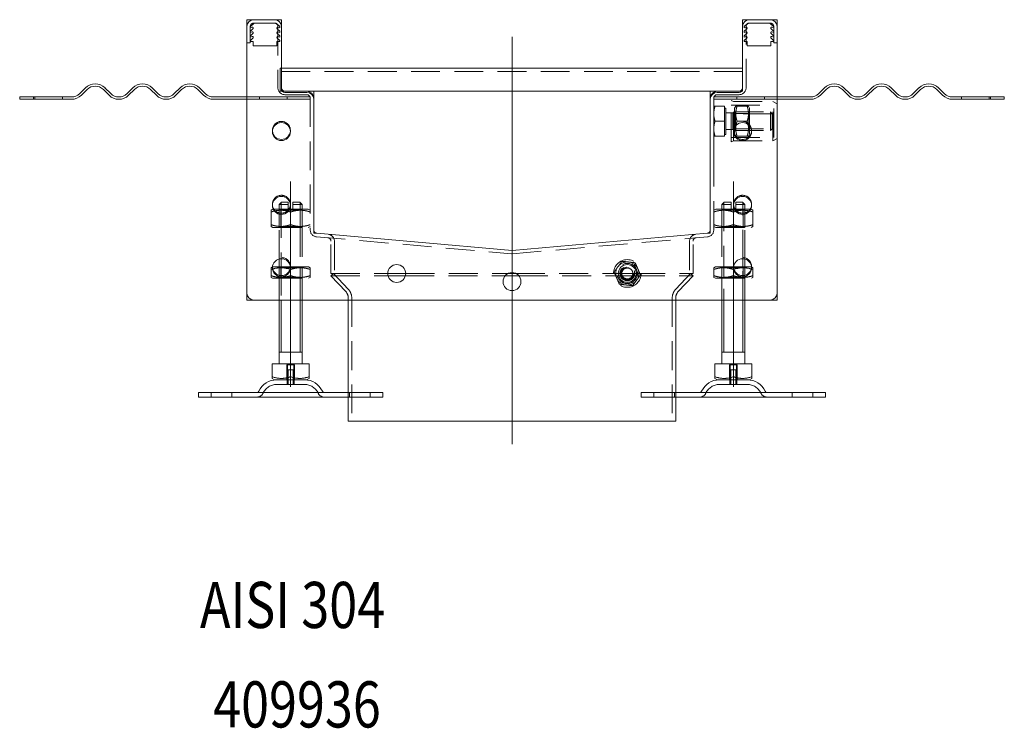
# Model space of a CAD drawing. Extents: x -101 to 30374, y -10540 to 12501.
# Drawn here: x 8588 to 9015, y 520 to 827 of the extents above; entities that cross this region are included whole.
import ezdxf

# ---------------------------------------------------------------- set-up
doc = ezdxf.new("R2010")
doc.units = 0
doc.header["$LTSCALE"] = 25
doc.linetypes.add('GESTRICHELT', pattern=[0.75, 0.5, -0.25])
doc.linetypes.add('STRICHPUNKT', pattern=[1, 0.5, -0.25, 0, -0.25])
for name, color, linetype, lineweight in [('ACO_HIDDEN', 81, 'GESTRICHELT', 9), ('ACO_MITTE', 1, 'STRICHPUNKT', 9), ('ACO_VISIBLE ( NOTE )', 7, 'CONTINUOUS', 15)]:
    doc.layers.add(name, color=color, linetype=linetype, lineweight=lineweight)

msp = doc.modelspace()

# ---------------------------------------------------------------- linework, layer by layer
at = {"layer": 'ACO_HIDDEN'}
for p, q in [((8687.911, 817.337), (8687.911, 824.337)), ((8687.946, 824.333), (8689.45, 825.72)), ((8689.411, 825.837), (8698.411, 825.837)), ((8698.411, 825.837), (8698.92, 825.837)), ((8699.242, 825.72), (8700.745, 824.333)), ((8699.911, 824.337), (8699.911, 797.837)), ((8700.781, 824.256), (8700.781, 823.839)), ((8902.041, 823.839), (8902.041, 824.256)), ((8902.076, 824.333), (8903.58, 825.72)), ((8902.911, 797.837), (8902.911, 824.337)), ((8903.901, 825.837), (8904.411, 825.837)), ((8904.411, 825.837), (8913.411, 825.837)), ((8913.372, 825.72), (8914.875, 824.333)), ((8914.911, 824.337), (8914.911, 817.337)), ((8688.707, 824.092), (8687.911, 823.839)), ((8688.707, 822.092), (8687.911, 821.839)), ((8688.707, 820.092), (8687.911, 819.839)), ((8687.946, 822.333), (8689.068, 823.399)), ((8687.946, 820.333), (8689.068, 821.399)), ((8699.624, 823.399), (8700.745, 822.333)), ((8699.624, 821.399), (8700.745, 820.333)), ((8700.781, 823.839), (8699.984, 824.092)), ((8700.781, 821.839), (8699.984, 822.092)), ((8700.781, 819.839), (8699.984, 820.092)), ((8700.781, 822.256), (8700.781, 821.839)), ((8700.781, 820.256), (8700.781, 819.839)), ((8902.837, 824.092), (8902.041, 823.839)), ((8902.041, 821.839), (8902.041, 822.256)), ((8902.837, 822.092), (8902.041, 821.839)), ((8902.041, 819.839), (8902.041, 820.256)), ((8902.837, 820.092), (8902.041, 819.839)), ((8902.076, 822.333), (8903.198, 823.399)), ((8902.076, 820.333), (8903.198, 821.399)), ((8913.754, 823.399), (8914.875, 822.333)), ((8913.754, 821.399), (8914.875, 820.333)), ((8914.911, 823.839), (8914.114, 824.092)), ((8914.911, 821.839), (8914.114, 822.092)), ((8914.911, 819.839), (8914.114, 820.092)), ((8687.911, 817.337), (8686.411, 817.337)), ((8687.946, 818.333), (8689.068, 819.399)), ((8687.946, 817.837), (8687.946, 818.333)), ((8689.211, 817.837), (8687.946, 817.837)), ((8689.211, 815.968), (8689.211, 817.837)), ((8699.481, 815.968), (8689.211, 815.968)), ((8699.481, 817.837), (8699.481, 815.968)), ((8700.745, 817.837), (8699.481, 817.837)), ((8699.624, 819.399), (8700.745, 818.333)), ((8700.745, 818.333), (8700.745, 817.837)), ((8902.076, 818.333), (8903.198, 819.399)), ((8902.076, 817.837), (8902.076, 818.333)), ((8903.341, 817.837), (8902.076, 817.837)), ((8903.341, 815.968), (8903.341, 817.837)), ((8913.611, 815.968), (8903.341, 815.968)), ((8914.875, 817.837), (8913.611, 817.837)), ((8913.611, 817.837), (8913.611, 815.968)), ((8913.754, 819.399), (8914.875, 818.333)), ((8914.875, 818.333), (8914.875, 817.837)), ((8914.911, 817.337), (8916.411, 817.337)), ((8700.911, 806.337), (8701.411, 806.337)), ((8700.911, 806.337), (8700.911, 803.337)), ((8901.411, 804.837), (8700.911, 804.837)), ((8700.911, 803.337), (8700.911, 796.337)), ((8702.911, 796.337), (8700.911, 796.337)), ((8701.411, 797.337), (8701.411, 796.387)), ((8702.911, 794.837), (8712.411, 794.837)), ((8890.411, 794.837), (8899.911, 794.837)), ((8901.411, 796.337), (8899.911, 796.337)), ((8901.411, 796.337), (8901.411, 797.337)), ((8594.411, 793.837), (8594.411, 792.837)), ((8606.411, 793.837), (8606.411, 792.837)), ((8686.411, 793.837), (8691.911, 793.837)), ((8691.911, 792.837), (8686.411, 792.837)), ((8691.911, 792.837), (8691.911, 793.837)), ((8691.911, 793.837), (8703.911, 793.837)), ((8703.911, 792.837), (8691.911, 792.837)), ((8703.911, 793.837), (8703.911, 792.837)), ((8703.911, 793.837), (8713.911, 793.837)), ((8713.911, 792.837), (8703.911, 792.837)), ((8713.911, 793.837), (8713.911, 793.337)), ((8713.911, 793.337), (8713.911, 736.235)), ((8898.911, 793.837), (8888.911, 793.837)), ((8888.911, 793.837), (8888.911, 793.337)), ((8888.911, 736.235), (8888.911, 793.337)), ((8888.911, 792.837), (8898.911, 792.837)), ((8888.961, 793.837), (8888.961, 764.837)), ((8896.461, 774.337), (8896.461, 792.337)), ((8897.461, 791.837), (8896.461, 792.337)), ((8896.461, 790.337), (8914.961, 790.337)), ((8897.461, 774.837), (8897.461, 791.837)), ((8897.461, 791.837), (8914.461, 791.837)), ((8898.911, 792.837), (8898.911, 793.837)), ((8898.911, 793.837), (8910.911, 793.837)), ((8910.911, 792.837), (8898.911, 792.837)), ((8910.911, 793.837), (8910.911, 792.837)), ((8916.411, 793.837), (8910.911, 793.837)), ((8910.911, 792.837), (8916.411, 792.837)), ((8914.461, 774.837), (8914.461, 791.837)), ((8916.411, 790.862), (8914.461, 791.837)), ((8914.961, 776.337), (8914.961, 790.337)), ((8996.411, 793.837), (8996.411, 792.837)), ((9008.411, 793.837), (9008.411, 792.837)), ((8893.611, 789.837), (8889.491, 789.837)), ((8893.611, 789.837), (8893.611, 783.337)), ((8893.611, 789.037), (8894.211, 789.037)), ((8894.211, 777.637), (8894.211, 789.037)), ((8894.211, 786.999), (8897.194, 786.999)), ((8897.194, 786.999), (8897.961, 787.337)), ((8897.194, 779.675), (8897.194, 786.999)), ((8897.961, 788.987), (8898.451, 789.837)), ((8897.961, 788.987), (8897.961, 777.687)), ((8897.961, 787.337), (8913.444, 787.337)), ((8898.351, 786.66), (8897.961, 787.337)), ((8904.461, 787.337), (8897.961, 787.337)), ((8914.188, 786.593), (8897.961, 786.593)), ((8898.351, 780.013), (8898.351, 786.66)), ((8904.07, 786.66), (8898.351, 786.66)), ((8903.389, 789.837), (8899.032, 789.837)), ((8904.461, 788.987), (8903.97, 789.837)), ((8904.07, 786.66), (8904.461, 787.337)), ((8904.07, 786.66), (8904.07, 780.013)), ((8904.461, 777.687), (8904.461, 788.987)), ((8904.461, 779.337), (8904.461, 787.337)), ((8913.444, 779.337), (8913.444, 787.337)), ((8914.211, 786.57), (8913.444, 787.337)), ((8914.211, 786.57), (8914.211, 780.104)), ((8893.611, 783.337), (8889.491, 783.337)), ((8893.611, 783.337), (8893.611, 776.837)), ((8903.389, 783.337), (8899.032, 783.337)), ((8893.611, 777.637), (8894.211, 777.637)), ((8894.211, 779.675), (8897.194, 779.675)), ((8897.194, 779.675), (8897.961, 779.337)), ((8897.961, 780.081), (8914.188, 780.081)), ((8898.351, 780.013), (8897.961, 779.337)), ((8897.961, 779.337), (8913.444, 779.337)), ((8897.961, 779.337), (8904.461, 779.337)), ((8897.961, 777.687), (8898.451, 776.837)), ((8904.07, 780.013), (8898.351, 780.013)), ((8904.461, 777.687), (8903.97, 776.837)), ((8904.07, 780.013), (8904.461, 779.337)), ((8914.211, 780.104), (8913.444, 779.337)), ((8893.611, 776.837), (8889.491, 776.837)), ((8896.461, 776.337), (8914.961, 776.337)), ((8897.461, 774.837), (8896.461, 774.337)), ((8897.461, 774.837), (8914.461, 774.837)), ((8903.389, 776.837), (8899.032, 776.837)), ((8916.411, 775.812), (8914.461, 774.837)), ((8888.961, 764.837), (8888.911, 764.837)), ((8706.411, 748.235), (8709.411, 748.235)), ((8709.411, 748.235), (8710.411, 747.235)), ((8709.514, 705.837), (8709.514, 748.132)), ((8893.411, 748.235), (8892.411, 747.235)), ((8893.308, 748.132), (8893.308, 705.837)), ((8893.411, 748.235), (8896.411, 748.235)), ((8697.761, 745.235), (8696.911, 744.745)), ((8696.911, 743.985), (8696.911, 738.485)), ((8697.855, 745.235), (8697.761, 745.235)), ((8700.411, 723.606), (8700.411, 745.235)), ((8701.223, 744.767), (8700.411, 745.235)), ((8700.411, 745.235), (8700.411, 737.235)), ((8701.223, 744.767), (8709.599, 744.767)), ((8701.223, 744.767), (8701.223, 737.704)), ((8701.308, 745.235), (8701.308, 723.736)), ((8713.061, 745.235), (8704.967, 745.235)), ((8705.411, 743.985), (8705.411, 738.485)), ((8710.411, 747.235), (8706.411, 747.235)), ((8706.411, 747.235), (8706.411, 745.235)), ((8709.599, 744.767), (8710.411, 745.235)), ((8709.599, 744.767), (8709.599, 737.704)), ((8710.411, 705.837), (8710.411, 747.235)), ((8710.411, 737.235), (8710.411, 745.235)), ((8713.061, 745.235), (8713.911, 744.745)), ((8889.761, 745.235), (8888.911, 744.745)), ((8897.855, 745.235), (8889.761, 745.235)), ((8896.411, 747.235), (8892.411, 747.235)), ((8892.411, 705.837), (8892.411, 747.235)), ((8893.223, 744.767), (8892.411, 745.235)), ((8892.411, 745.235), (8892.411, 737.235)), ((8893.223, 744.767), (8901.599, 744.767)), ((8893.223, 737.704), (8893.223, 744.767)), ((8896.411, 745.235), (8896.411, 747.235)), ((8897.411, 738.485), (8897.411, 743.985)), ((8901.514, 723.736), (8901.514, 745.235)), ((8901.599, 744.767), (8902.411, 745.235)), ((8901.599, 737.704), (8901.599, 744.767)), ((8902.411, 723.606), (8902.411, 745.235)), ((8902.411, 737.235), (8902.411, 745.235)), ((8905.061, 745.235), (8904.967, 745.235)), ((8905.061, 745.235), (8905.911, 744.745)), ((8905.911, 738.485), (8905.911, 743.985)), ((8697.761, 737.235), (8696.911, 737.726)), ((8697.761, 737.235), (8713.061, 737.235)), ((8701.223, 737.704), (8700.411, 737.235)), ((8709.599, 737.704), (8701.223, 737.704)), ((8709.599, 737.704), (8710.411, 737.235)), ((8713.061, 737.235), (8713.911, 737.726)), ((8715.411, 736.235), (8715.411, 734.907)), ((8715.456, 734.857), (8716.78, 734.741)), ((8886.041, 734.741), (8887.365, 734.857)), ((8887.411, 734.907), (8887.411, 736.235)), ((8889.761, 737.235), (8888.911, 737.726)), ((8889.761, 737.235), (8905.061, 737.235)), ((8893.223, 737.704), (8892.411, 737.235)), ((8901.599, 737.704), (8893.223, 737.704)), ((8901.599, 737.704), (8902.411, 737.235)), ((8905.061, 737.235), (8905.911, 737.726)), ((8716.649, 733.247), (8801.149, 725.854)), ((8722.911, 717.337), (8722.911, 731.325)), ((8724.411, 731.325), (8724.411, 717.337)), ((8801.672, 725.854), (8886.172, 733.247)), ((8878.411, 731.325), (8878.411, 717.337)), ((8879.911, 717.337), (8879.911, 731.325)), ((8697.526, 720.187), (8696.911, 719.831)), ((8696.911, 716.399), (8696.911, 719.072)), ((8700.411, 705.837), (8700.411, 720.235)), ((8701.223, 719.767), (8700.411, 720.235)), ((8700.411, 720.235), (8700.411, 715.235)), ((8701.223, 719.767), (8709.599, 719.767)), ((8701.223, 715.704), (8701.223, 719.767)), ((8701.308, 720.235), (8701.308, 705.837)), ((8713.211, 720.235), (8705.29, 720.235)), ((8705.411, 716.399), (8705.411, 719.072)), ((8709.599, 719.767), (8710.411, 720.235)), ((8709.599, 715.704), (8709.599, 719.767)), ((8710.411, 715.235), (8710.411, 720.235)), ((8713.211, 720.235), (8713.911, 719.831)), ((8713.911, 716.399), (8713.911, 719.072)), ((8889.611, 720.235), (8888.911, 719.831)), ((8888.911, 716.399), (8888.911, 719.072)), ((8897.531, 720.235), (8889.611, 720.235)), ((8893.223, 719.767), (8892.411, 720.235)), ((8892.411, 720.235), (8892.411, 715.235)), ((8893.223, 719.767), (8901.599, 719.767)), ((8893.223, 715.704), (8893.223, 719.767)), ((8897.411, 716.399), (8897.411, 719.072)), ((8901.514, 705.837), (8901.514, 720.235)), ((8901.599, 719.767), (8902.411, 720.235)), ((8901.599, 715.704), (8901.599, 719.767)), ((8902.411, 705.837), (8902.411, 720.235)), ((8902.411, 715.235), (8902.411, 720.235)), ((8905.295, 720.187), (8905.911, 719.831)), ((8905.911, 716.399), (8905.911, 719.072)), ((8697.611, 715.235), (8696.911, 715.64)), ((8697.611, 715.235), (8713.211, 715.235)), ((8701.223, 715.704), (8700.411, 715.235)), ((8709.599, 715.704), (8701.223, 715.704)), ((8709.599, 715.704), (8710.411, 715.235)), ((8713.211, 715.235), (8713.911, 715.64)), ((8722.911, 717.337), (8747.511, 717.337)), ((8724.005, 717.337), (8722.911, 716.311)), ((8722.911, 716.311), (8747.648, 716.311)), ((8729.329, 709.465), (8722.911, 716.311)), ((8730.423, 710.491), (8724.005, 717.337)), ((8755.173, 716.311), (8798.396, 716.311)), ((8755.311, 717.337), (8799.69, 717.337)), ((8803.131, 717.337), (8847.511, 717.337)), ((8804.425, 716.311), (8847.648, 716.311)), ((8855.173, 716.311), (8879.911, 716.311)), ((8855.311, 717.337), (8879.911, 717.337)), ((8872.398, 710.491), (8878.816, 717.337)), ((8873.492, 709.465), (8879.911, 716.311)), ((8878.816, 717.337), (8879.911, 716.311)), ((8889.611, 715.235), (8888.911, 715.64)), ((8889.611, 715.235), (8905.211, 715.235)), ((8893.223, 715.704), (8892.411, 715.235)), ((8901.599, 715.704), (8893.223, 715.704)), ((8901.599, 715.704), (8902.411, 715.235)), ((8905.211, 715.235), (8905.911, 715.64)), ((8730.411, 706.729), (8730.411, 705.837)), ((8731.911, 706.729), (8731.911, 653.337)), ((8870.911, 706.729), (8870.911, 653.337)), ((8872.411, 706.729), (8872.411, 705.837)), ((8703.74, 677.735), (8703.74, 671.235)), ((8703.74, 677.735), (8707.081, 677.735)), ((8704.011, 671.235), (8704.011, 677.735)), ((8704.011, 675.535), (8706.811, 675.535)), ((8704.011, 669.235), (8704.011, 675.535)), ((8704.312, 675.535), (8704.312, 669.235)), ((8706.51, 669.235), (8706.51, 675.535)), ((8706.811, 671.235), (8706.811, 677.735)), ((8706.811, 669.235), (8706.811, 675.535)), ((8707.081, 671.235), (8707.081, 677.735)), ((8895.74, 677.735), (8895.74, 671.235)), ((8895.74, 677.735), (8899.081, 677.735)), ((8896.011, 671.235), (8896.011, 677.735)), ((8896.011, 675.535), (8898.811, 675.535)), ((8896.011, 669.235), (8896.011, 675.535)), ((8896.312, 675.535), (8896.312, 669.235)), ((8898.51, 669.235), (8898.51, 675.535)), ((8898.811, 671.235), (8898.811, 677.735)), ((8898.811, 669.235), (8898.811, 675.535)), ((8899.081, 671.235), (8899.081, 677.735)), ((8703.911, 671.235), (8703.911, 669.235)), ((8706.911, 671.235), (8706.911, 669.235)), ((8895.911, 671.235), (8895.911, 669.235)), ((8898.911, 671.235), (8898.911, 669.235)), ((8711.458, 669.235), (8699.364, 669.235)), ((8903.458, 669.235), (8891.364, 669.235)), ((8670.911, 663.735), (8670.911, 665.735)), ((8679.911, 663.735), (8679.911, 665.735)), ((8730.411, 665.735), (8730.411, 663.735)), ((8730.911, 663.735), (8730.911, 665.735)), ((8739.911, 663.735), (8739.911, 665.735)), ((8862.911, 663.735), (8862.911, 665.735)), ((8871.911, 663.735), (8871.911, 665.735)), ((8872.411, 665.735), (8872.411, 663.735)), ((8922.911, 663.735), (8922.911, 665.735)), ((8931.911, 663.735), (8931.911, 665.735))]:
    msp.add_line(p, q, dxfattribs=at)
for centre, radius in [((8901.411, 779.337), 3.9), ((8701.411, 720.337), 3.9), ((8851.411, 717.337), 6), ((8851.411, 717.337), 4.4), ((8851.411, 717.337), 4.35), ((8901.411, 720.337), 3.9), ((8851.411, 717.337), 3.2), ((8851.411, 717.337), 3), ((8851.411, 717.337), 3), ((8851.411, 717.337), 2.729), ((8851.411, 717.337), 2.459), ((8851.411, 717.337), 2.387)]:
    msp.add_circle(centre, radius, dxfattribs=at)
for centre, radius, start, end in [((8689.411, 824.337), 1.5, 90, 180), ((8688.011, 824.256), 0.1, 130, 180), ((8689.771, 825.337), 0.5, 90, 130), ((8698.411, 824.337), 1.5, 0, 90), ((8698.92, 825.337), 0.5, 50, 90), ((8700.681, 824.256), 0.1, 0, 50), ((8902.141, 824.256), 0.1, 130, 180), ((8904.411, 824.337), 1.5, 90, 180), ((8903.901, 825.337), 0.5, 90, 130), ((8913.05, 825.337), 0.5, 50, 90), ((8913.411, 824.337), 1.5, 0, 90), ((8914.811, 824.256), 0.1, 0, 50), ((8688.011, 822.256), 0.1, 130, 180), ((8688.011, 820.256), 0.1, 130, 180), ((8688.811, 823.706), 0.4, 310, 105), ((8688.811, 821.706), 0.4, 310, 105), ((8688.811, 819.706), 0.4, 310, 105), ((8699.881, 823.706), 0.4, 75, 230), ((8699.881, 821.706), 0.4, 75, 230), ((8699.881, 819.706), 0.4, 75, 230), ((8700.681, 822.256), 0.1, 0, 50), ((8700.681, 820.256), 0.1, 0, 50), ((8902.141, 822.256), 0.1, 130, 180), ((8902.141, 820.256), 0.1, 130, 180), ((8902.941, 823.706), 0.4, 310, 105), ((8902.941, 821.706), 0.4, 310, 105), ((8902.941, 819.706), 0.4, 310, 105), ((8914.011, 823.706), 0.4, 75, 230), ((8914.011, 821.706), 0.4, 75, 230), ((8914.011, 819.706), 0.4, 75, 230), ((8914.811, 822.256), 0.1, 0, 50), ((8914.811, 820.256), 0.1, 0, 50), ((8702.911, 797.837), 3, 180, 270), ((8701.461, 796.387), 0.05, 180, 270), ((8712.411, 793.337), 1.5, 0, 90), ((8890.411, 793.337), 1.5, 90, 180), ((8899.911, 797.837), 3, 270, 0), ((8901.361, 796.387), 0.05, 270, 0), ((8701.411, 779.337), 3.9, 356.32467, 183.67533), ((8701.411, 747.337), 3.9, 356.32467, 183.67533), ((8901.411, 747.337), 3.9, 356.32467, 183.67533), ((8701.411, 747.337), 3.9, 212.60475, 327.39525), ((8901.411, 747.337), 3.9, 212.60475, 327.39525), ((8716.911, 736.235), 3, 180, 265), ((8715.461, 734.907), 0.05, 180, 265), ((8885.911, 736.235), 3, 275, 0), ((8887.361, 734.907), 0.05, 275, 0), ((8721.411, 731.325), 1.5, 0, 85), ((8721.411, 731.325), 3, 0, 85), ((8881.411, 731.325), 3, 95, 180), ((8881.411, 731.325), 1.5, 95, 180), ((8801.411, 728.843), 3, 265, 275), ((8851.411, 717.337), 5, 83.4573, 143.4573), ((8851.411, 717.337), 5, 23.4573, 83.4573), ((8851.411, 717.337), 5, 143.4573, 203.4573), ((8851.411, 717.337), 2.401, 153.4573, 63.4573), ((8851.411, 717.337), 5, 323.4573, 23.4573), ((8851.411, 717.337), 5, 203.4573, 263.4573), ((8851.411, 717.337), 5, 263.4573, 323.4573), ((8726.411, 706.729), 4, 0, 43.15239), ((8726.411, 706.729), 5.5, 0, 43.15239), ((8876.411, 706.729), 5.5, 136.84761, 180), ((8876.411, 706.729), 4, 136.84761, 180), ((8699.364, 662.735), 6.5, 90, 155.09894), ((8711.458, 662.735), 6.5, 24.90106, 90), ((8891.364, 662.735), 6.5, 90, 155.09894), ((8903.458, 662.735), 6.5, 24.90106, 90), ((8690.747, 666.735), 3, 270, 335.09894), ((8720.074, 666.735), 3, 204.90106, 270), ((8882.747, 666.735), 3, 270, 335.09894), ((8912.074, 666.735), 3, 204.90106, 270)]:
    msp.add_arc(centre, radius, start, end, dxfattribs=at)
for points, weights in [([(8888.911, 789.837), (8888.911, 789.837), (8889.491, 789.837)], [1, 1.0379548493, 1]), ([(8889.491, 789.837), (8888.911, 788.095), (8888.911, 786.587)], [1, 1.0379548493, 1]), ([(8888.911, 786.587), (8888.911, 785.079), (8889.491, 783.337)], [1, 1.0379548493, 1]), ([(8899.032, 789.837), (8897.949, 786.587), (8899.032, 783.337)], [1, 1.15470053838, 1]), ([(8898.451, 789.837), (8898.451, 789.837), (8899.032, 789.837)], [1.07735026919, 1.07735026919, 1]), ([(8903.389, 789.837), (8903.97, 789.837), (8903.97, 789.837)], [1, 1.07735026919, 1.07735026919]), ([(8903.389, 783.337), (8904.473, 786.587), (8903.389, 789.837)], [1, 1.15470053838, 1]), ([(8889.491, 783.337), (8888.911, 781.595), (8888.911, 780.087)], [1, 1.0379548493, 1]), ([(8899.032, 783.337), (8897.949, 780.087), (8899.032, 776.837)], [1, 1.15470053838, 1]), ([(8903.389, 776.837), (8904.473, 780.087), (8903.389, 783.337)], [1, 1.15470053838, 1]), ([(8888.911, 780.087), (8888.911, 778.579), (8889.491, 776.837)], [1, 1.0379548493, 1]), ([(8889.491, 776.837), (8888.911, 776.837), (8888.911, 776.837)], [1, 1.0379548493, 1]), ([(8899.032, 776.837), (8898.451, 776.837), (8898.451, 776.837)], [1, 1.07735026919, 1.07735026919]), ([(8903.97, 776.837), (8903.97, 776.837), (8903.389, 776.837)], [1.07735026919, 1.07735026919, 1]), ([(8706.411, 748.235), (8706.411, 747.794), (8706.411, 747.235)], [1, 1.01641431551, 1.01967201941]), ([(8896.411, 747.235), (8896.411, 747.794), (8896.411, 748.235)], [1.01967201941, 1.01641431551, 1]), ([(8696.911, 743.985), (8696.911, 744.745), (8696.911, 744.745)], [1, 1.07735026919, 1.07735026919]), ([(8698.364, 744.402), (8697.665, 744.237), (8696.911, 743.985)], [1.04104601839, 1.02435834931, 1]), ([(8705.411, 743.985), (8704.876, 744.164), (8704.371, 744.298)], [1, 1.01713651084, 1.03047652546]), ([(8713.911, 743.985), (8709.661, 745.402), (8705.411, 743.985)], [1, 1.15470053838, 1]), ([(8897.411, 743.985), (8893.161, 745.402), (8888.911, 743.985)], [1, 1.15470053838, 1]), ([(8898.45, 744.298), (8897.945, 744.164), (8897.411, 743.985)], [1.03047652546, 1.01713651084, 1]), ([(8905.911, 743.985), (8905.156, 744.237), (8904.457, 744.402)], [1, 1.02435834931, 1.04104601839]), ([(8905.911, 744.745), (8905.911, 744.745), (8905.911, 743.985)], [1.07735026919, 1.07735026919, 1]), ([(8696.911, 738.485), (8701.161, 737.069), (8705.411, 738.485)], [1, 1.15470053838, 1]), ([(8696.911, 737.726), (8696.911, 737.726), (8696.911, 738.485)], [1.07735026919, 1.07735026919, 1]), ([(8705.411, 738.485), (8709.661, 737.069), (8713.911, 738.485)], [1, 1.15470053838, 1]), ([(8888.911, 738.485), (8893.161, 737.069), (8897.411, 738.485)], [1, 1.15470053838, 1]), ([(8897.411, 738.485), (8901.661, 737.069), (8905.911, 738.485)], [1, 1.15470053838, 1]), ([(8905.911, 738.485), (8905.911, 737.726), (8905.911, 737.726)], [1, 1.07735026919, 1.07735026919]), ([(8847.394, 720.314), (8848.191, 721.39), (8849.112, 722.633)], [1, 1.0379548493, 1]), ([(8849.112, 722.633), (8850.649, 722.457), (8851.98, 722.304)], [1, 1.0379548493, 1]), ([(8851.98, 722.304), (8853.311, 722.152), (8854.848, 721.975)], [1, 1.0379548493, 1]), ([(8854.848, 721.975), (8855.464, 720.556), (8855.997, 719.327)], [1, 1.0379548493, 1]), ([(8696.911, 719.072), (8696.911, 719.831), (8696.911, 719.831)], [1, 1.07735026919, 1.07735026919]), ([(8697.552, 719.273), (8697.237, 719.181), (8696.911, 719.072)], [1.01938769662, 1.01039191952, 1]), ([(8705.411, 719.072), (8705.328, 719.1), (8705.245, 719.126)], [1, 1.00262436891, 1.00515969726]), ([(8713.911, 719.072), (8709.661, 720.489), (8705.411, 719.072)], [1, 1.15470053838, 1]), ([(8713.911, 719.831), (8713.911, 719.831), (8713.911, 719.072)], [1.07735026919, 1.07735026919, 1]), ([(8845.675, 717.995), (8846.596, 719.238), (8847.394, 720.314)], [1, 1.0379548493, 1]), ([(8846.824, 715.347), (8846.291, 716.576), (8845.675, 717.995)], [1, 1.0379548493, 1]), ([(8855.997, 719.327), (8856.531, 718.098), (8857.147, 716.679)], [1, 1.0379548493, 1]), ([(8888.911, 719.072), (8888.911, 719.831), (8888.911, 719.831)], [1, 1.07735026919, 1.07735026919]), ([(8897.411, 719.072), (8893.161, 720.489), (8888.911, 719.072)], [1, 1.15470053838, 1]), ([(8897.576, 719.126), (8897.494, 719.1), (8897.411, 719.072)], [1.00515969726, 1.00262436891, 1]), ([(8905.911, 719.072), (8905.584, 719.181), (8905.27, 719.273)], [1, 1.01039191952, 1.01938769662]), ([(8905.911, 719.831), (8905.911, 719.831), (8905.911, 719.072)], [1.07735026919, 1.07735026919, 1]), ([(8696.911, 716.399), (8701.161, 714.982), (8705.411, 716.399)], [1, 1.15470053838, 1]), ([(8696.911, 715.64), (8696.911, 715.64), (8696.911, 716.399)], [1.07735026919, 1.07735026919, 1]), ([(8705.411, 716.399), (8709.661, 714.982), (8713.911, 716.399)], [1, 1.15470053838, 1]), ([(8713.911, 716.399), (8713.911, 715.64), (8713.911, 715.64)], [1, 1.07735026919, 1.07735026919]), ([(8847.973, 712.698), (8847.357, 714.118), (8846.824, 715.347)], [1, 1.0379548493, 1]), ([(8855.428, 714.36), (8854.63, 713.283), (8853.709, 712.041)], [1, 1.0379548493, 1]), ([(8857.147, 716.679), (8856.225, 715.436), (8855.428, 714.36)], [1, 1.0379548493, 1]), ([(8888.911, 716.399), (8893.161, 714.982), (8897.411, 716.399)], [1, 1.15470053838, 1]), ([(8888.911, 715.64), (8888.911, 715.64), (8888.911, 716.399)], [1.07735026919, 1.07735026919, 1]), ([(8897.411, 716.399), (8901.661, 714.982), (8905.911, 716.399)], [1, 1.15470053838, 1]), ([(8905.911, 716.399), (8905.911, 715.64), (8905.911, 715.64)], [1, 1.07735026919, 1.07735026919]), ([(8850.841, 712.369), (8849.51, 712.522), (8847.973, 712.698)], [1, 1.0379548493, 1]), ([(8853.709, 712.041), (8852.172, 712.217), (8850.841, 712.369)], [1, 1.0379548493, 1])]:
    msp.add_rational_spline(points, weights, degree=2, dxfattribs=at)
at = {"layer": 'ACO_MITTE', "linetype": 'Continuous'}
for p, q in [((8801.411, 819.872), (8801.411, 643.337)), ((8705.411, 668.235), (8705.411, 757.235)), ((8897.411, 668.235), (8897.411, 757.235))]:
    msp.add_line(p, q, dxfattribs=at)
at = {"layer": 'ACO_VISIBLE ( NOTE )'}
for p, q in [((8686.411, 824.337), (8686.411, 827.287)), ((8686.411, 708.837), (8686.411, 824.337)), ((8686.461, 827.337), (8689.411, 827.337)), ((8689.411, 827.337), (8698.411, 827.337)), ((8698.411, 827.337), (8701.361, 827.337)), ((8701.411, 827.287), (8701.411, 824.337)), ((8701.411, 824.337), (8701.411, 797.337)), ((8901.411, 824.337), (8901.411, 827.287)), ((8901.411, 797.337), (8901.411, 824.337)), ((8901.461, 827.337), (8904.411, 827.337)), ((8904.411, 827.337), (8913.411, 827.337)), ((8913.411, 827.337), (8916.361, 827.337)), ((8916.411, 827.287), (8916.411, 824.337)), ((8916.411, 824.337), (8916.411, 708.837)), ((8701.411, 806.337), (8901.411, 806.337)), ((8613.946, 795.301), (8616.421, 797.776)), ((8617.128, 797.069), (8614.653, 794.594)), ((8626.674, 794.594), (8624.199, 797.069)), ((8624.906, 797.776), (8627.381, 795.301)), ((8634.452, 795.301), (8636.927, 797.776)), ((8637.634, 797.069), (8635.159, 794.594)), ((8647.18, 794.594), (8644.705, 797.069)), ((8645.412, 797.776), (8647.887, 795.301)), ((8654.958, 795.301), (8657.433, 797.776)), ((8658.14, 797.069), (8655.665, 794.594)), ((8667.686, 794.594), (8665.211, 797.069)), ((8665.919, 797.776), (8668.393, 795.301)), ((8702.911, 796.337), (8712.411, 796.337)), ((8702.911, 795.837), (8712.411, 795.837)), ((8890.411, 796.337), (8712.411, 796.337)), ((8715.411, 796.287), (8715.411, 793.337)), ((8887.411, 793.337), (8887.411, 796.287)), ((8890.411, 796.337), (8899.911, 796.337)), ((8890.411, 795.837), (8899.911, 795.837)), ((8936.903, 797.776), (8934.428, 795.301)), ((8935.135, 794.594), (8937.61, 797.069)), ((8944.681, 797.069), (8947.156, 794.594)), ((8947.863, 795.301), (8945.388, 797.776)), ((8957.409, 797.776), (8954.934, 795.301)), ((8955.641, 794.594), (8958.116, 797.069)), ((8965.187, 797.069), (8967.662, 794.594)), ((8968.369, 795.301), (8965.894, 797.776)), ((8977.915, 797.776), (8975.44, 795.301)), ((8976.147, 794.594), (8978.622, 797.069)), ((8985.693, 797.069), (8988.168, 794.594)), ((8988.875, 795.301), (8986.4, 797.776)), ((8593.923, 793.837), (8587.911, 793.837)), ((8587.911, 792.837), (8587.911, 793.837)), ((8587.911, 792.837), (8593.923, 792.837)), ((8593.923, 793.837), (8610.411, 793.837)), ((8593.923, 793.837), (8593.923, 792.837)), ((8610.411, 792.837), (8593.923, 792.837)), ((8671.929, 793.837), (8686.411, 793.837)), ((8686.411, 792.837), (8671.929, 792.837)), ((8715.411, 793.337), (8715.411, 792.837)), ((8715.411, 792.837), (8715.411, 736.235)), ((8887.411, 792.837), (8887.411, 793.337)), ((8887.411, 736.235), (8887.411, 792.837)), ((8930.892, 793.837), (8916.411, 793.837)), ((8916.411, 792.837), (8930.892, 792.837)), ((8916.461, 790.837), (8916.411, 790.862)), ((8916.461, 775.837), (8916.461, 790.837)), ((9008.898, 793.837), (8992.411, 793.837)), ((8992.411, 792.837), (9008.898, 792.837)), ((9008.898, 792.837), (9008.898, 793.837)), ((9014.911, 793.837), (9008.898, 793.837)), ((9008.898, 792.837), (9014.911, 792.837)), ((9014.911, 792.837), (9014.911, 793.837)), ((8916.461, 775.837), (8916.411, 775.812)), ((8701.411, 748.235), (8700.411, 747.235)), ((8701.308, 748.132), (8701.308, 745.235)), ((8701.411, 748.235), (8704.411, 748.235)), ((8898.411, 748.235), (8901.411, 748.235)), ((8901.411, 748.235), (8902.411, 747.235)), ((8901.514, 745.235), (8901.514, 748.132)), ((8704.967, 745.235), (8697.855, 745.235)), ((8704.411, 747.235), (8700.411, 747.235)), ((8700.411, 745.235), (8700.411, 747.235)), ((8704.411, 745.235), (8704.411, 747.235)), ((8904.967, 745.235), (8897.855, 745.235)), ((8902.411, 747.235), (8898.411, 747.235)), ((8898.411, 747.235), (8898.411, 745.235)), ((8902.411, 745.235), (8902.411, 747.235)), ((8716.78, 734.741), (8801.411, 727.337)), ((8801.411, 727.337), (8886.041, 734.741)), ((8700.411, 720.235), (8700.411, 723.606)), ((8701.308, 723.736), (8701.308, 720.235)), ((8901.514, 720.235), (8901.514, 723.736)), ((8902.411, 720.235), (8902.411, 723.606)), ((8697.611, 720.235), (8697.526, 720.187)), ((8705.29, 720.235), (8697.611, 720.235)), ((8905.211, 720.235), (8897.531, 720.235)), ((8905.211, 720.235), (8905.295, 720.187)), ((8747.511, 717.337), (8755.311, 717.337)), ((8747.648, 716.311), (8755.173, 716.311)), ((8798.396, 716.311), (8804.425, 716.311)), ((8799.69, 717.337), (8803.131, 717.337)), ((8847.511, 717.337), (8855.311, 717.337)), ((8847.648, 716.311), (8855.173, 716.311)), ((8686.411, 705.887), (8686.411, 708.837)), ((8916.411, 708.837), (8916.411, 705.887)), ((8689.411, 705.837), (8686.461, 705.837)), ((8913.411, 705.837), (8689.411, 705.837)), ((8700.411, 678.235), (8700.411, 705.837)), ((8701.308, 705.837), (8701.308, 683.235)), ((8709.514, 683.235), (8709.514, 705.837)), ((8710.411, 678.235), (8710.411, 705.837)), ((8730.411, 705.837), (8730.411, 665.735)), ((8872.411, 705.837), (8872.411, 665.735)), ((8892.411, 678.235), (8892.411, 705.837)), ((8893.308, 705.837), (8893.308, 683.235)), ((8901.514, 683.235), (8901.514, 705.837)), ((8902.411, 678.235), (8902.411, 705.837)), ((8916.361, 705.837), (8913.411, 705.837)), ((8710.411, 683.235), (8700.411, 683.235)), ((8902.411, 683.235), (8892.411, 683.235)), ((8697.4, 678.235), (8705.411, 678.235)), ((8697.4, 678.235), (8697.4, 672.571)), ((8705.411, 678.235), (8713.421, 678.235)), ((8705.411, 678.235), (8705.411, 672.571)), ((8713.421, 678.235), (8713.421, 672.571)), ((8889.4, 678.235), (8897.411, 678.235)), ((8889.4, 678.235), (8889.4, 672.571)), ((8897.411, 678.235), (8905.421, 678.235)), ((8897.411, 678.235), (8897.411, 672.571)), ((8905.421, 678.235), (8905.421, 672.571)), ((8698.473, 671.235), (8697.4, 671.855)), ((8698.473, 671.235), (8712.348, 671.235)), ((8712.348, 671.235), (8713.421, 671.855)), ((8890.473, 671.235), (8889.4, 671.855)), ((8890.473, 671.235), (8904.348, 671.235)), ((8904.348, 671.235), (8905.421, 671.855)), ((8665.411, 665.735), (8745.411, 665.735)), ((8665.411, 665.735), (8665.411, 663.735)), ((8665.411, 663.735), (8745.411, 663.735)), ((8730.411, 663.735), (8730.411, 653.337)), ((8745.411, 665.735), (8745.411, 663.735)), ((8857.411, 665.735), (8937.411, 665.735)), ((8857.411, 665.735), (8857.411, 663.735)), ((8857.411, 663.735), (8937.411, 663.735)), ((8872.411, 663.735), (8872.411, 653.337)), ((8937.411, 665.735), (8937.411, 663.735)), ((8730.411, 653.337), (8872.411, 653.337))]:
    msp.add_line(p, q, dxfattribs=at)
for centre in [(8701.411, 778.837), (8901.411, 778.837), (8701.411, 746.837), (8901.411, 746.837), (8701.411, 719.837), (8901.411, 719.837), (8751.411, 717.337), (8801.411, 713.837), (8851.411, 717.337)]:
    msp.add_circle(centre, 3.9, dxfattribs=at)
for centre, radius, start, end in [((8689.411, 824.337), 3, 90, 180), ((8686.461, 827.287), 0.05, 90, 180), ((8698.411, 824.337), 3, 0, 90), ((8701.361, 827.287), 0.05, 0, 90), ((8904.411, 824.337), 3, 90, 180), ((8901.461, 827.287), 0.05, 90, 180), ((8913.411, 824.337), 3, 0, 90), ((8916.361, 827.287), 0.05, 0, 90), ((8620.664, 793.534), 6, 45, 135), ((8620.664, 793.534), 5, 45, 135), ((8641.17, 793.534), 6, 45, 135), ((8641.17, 793.534), 5, 45, 135), ((8661.676, 793.534), 6, 45, 135), ((8661.676, 793.534), 5, 45, 135), ((8941.145, 793.534), 6, 45, 135), ((8941.145, 793.534), 5, 45, 135), ((8961.651, 793.534), 6, 45, 135), ((8961.651, 793.534), 5, 45, 135), ((8982.158, 793.534), 6, 45, 135), ((8982.158, 793.534), 5, 45, 135), ((8610.411, 798.837), 5, 270, 315), ((8610.411, 798.837), 6, 270, 315), ((8630.917, 798.837), 6, 225, 315), ((8630.917, 798.837), 5, 225, 315), ((8651.423, 798.837), 6, 225, 315), ((8651.423, 798.837), 5, 225, 315), ((8671.929, 798.837), 6, 225, 270), ((8671.929, 798.837), 5, 225, 270), ((8702.911, 797.837), 1.5, 180, 270), ((8702.911, 797.337), 1.5, 180, 270), ((8712.411, 793.337), 3, 0, 90), ((8712.411, 792.837), 3, 0, 90), ((8715.361, 796.287), 0.05, 0, 90), ((8890.411, 793.337), 3, 90, 180), ((8887.461, 796.287), 0.05, 90, 180), ((8890.411, 792.837), 3, 90, 180), ((8899.911, 797.837), 1.5, 270, 0), ((8899.911, 797.337), 1.5, 270, 0), ((8930.892, 798.837), 5, 270, 315), ((8930.892, 798.837), 6, 270, 315), ((8951.398, 798.837), 6, 225, 315), ((8951.398, 798.837), 5, 225, 315), ((8971.905, 798.837), 6, 225, 315), ((8971.905, 798.837), 5, 225, 315), ((8992.411, 798.837), 6, 225, 270), ((8992.411, 798.837), 5, 225, 270), ((8701.411, 779.337), 3.9, 183.67533, 356.32467), ((8701.411, 747.337), 3.9, 183.67533, 212.60475), ((8701.411, 747.337), 3.9, 327.39525, 356.32467), ((8901.411, 747.337), 3.9, 183.67533, 212.60475), ((8901.411, 747.337), 3.9, 327.39525, 356.32467), ((8716.911, 736.235), 1.5, 180, 265), ((8885.911, 736.235), 1.5, 275, 0), ((8801.411, 728.843), 1.5, 265, 275), ((8689.411, 708.837), 3, 180, 270), ((8913.411, 708.837), 3, 270, 0), ((8686.461, 705.887), 0.05, 180, 270), ((8916.361, 705.887), 0.05, 270, 0), ((8699.364, 662.735), 8.5, 90, 155.09894), ((8711.458, 662.735), 8.5, 24.90106, 90), ((8891.364, 662.735), 8.5, 90, 155.09894), ((8903.458, 662.735), 8.5, 24.90106, 90), ((8690.747, 666.735), 1, 270, 335.09894), ((8720.074, 666.735), 1, 204.90106, 270), ((8882.747, 666.735), 1, 270, 335.09894), ((8912.074, 666.735), 1, 204.90106, 270)]:
    msp.add_arc(centre, radius, start, end, dxfattribs=at)
for points, weights in [([(8704.411, 747.235), (8704.411, 747.794), (8704.411, 748.235)], [1.01967201941, 1.01641431551, 1]), ([(8898.411, 748.235), (8898.411, 747.794), (8898.411, 747.235)], [1, 1.01641431551, 1.01967201941]), ([(8704.371, 744.298), (8701.338, 745.107), (8698.364, 744.402)], [1.03047652546, 1.11860213155, 1.04104601839]), ([(8904.457, 744.402), (8901.483, 745.107), (8898.45, 744.298)], [1.04104601839, 1.11860213155, 1.03047652546]), ([(8705.245, 719.126), (8701.347, 720.387), (8697.552, 719.273)], [1.00515969726, 1.14203683089, 1.01938769662]), ([(8905.27, 719.273), (8901.474, 720.387), (8897.576, 719.126)], [1.01938769662, 1.14203683089, 1.00515969726]), ([(8697.4, 671.855), (8697.4, 671.855), (8697.4, 672.571)], [1.2511009754, 1.2511009754, 1.16127596677]), ([(8697.4, 672.571), (8701.405, 671.235), (8705.411, 672.571)], [1.16127596677, 1.34092598403, 1.16127596677]), ([(8705.411, 672.571), (8709.416, 671.235), (8713.421, 672.571)], [1.16127596677, 1.34092598403, 1.16127596677]), ([(8713.421, 672.571), (8713.421, 671.855), (8713.421, 671.855)], [1.16127596677, 1.2511009754, 1.2511009754]), ([(8889.4, 671.855), (8889.4, 671.855), (8889.4, 672.571)], [1.2511009754, 1.2511009754, 1.16127596677]), ([(8889.4, 672.571), (8893.405, 671.235), (8897.411, 672.571)], [1.16127596677, 1.34092598403, 1.16127596677]), ([(8897.411, 672.571), (8901.416, 671.235), (8905.421, 672.571)], [1.16127596677, 1.34092598403, 1.16127596677]), ([(8905.421, 672.571), (8905.421, 671.855), (8905.421, 671.855)], [1.16127596677, 1.2511009754, 1.2511009754])]:
    msp.add_rational_spline(points, weights, degree=2, dxfattribs=at)

# ---------------------------------------------------------------- texts
at = {"layer": 'ACO_VISIBLE ( NOTE )', "width": 0.8}
for s, p in [('AISI 304', (8666.076, 563.66)), ('409936', (8671.817, 520.554))]:
    msp.add_text(s, height=20, dxfattribs=at).set_placement(p)

doc.saveas('drawing.dxf')
